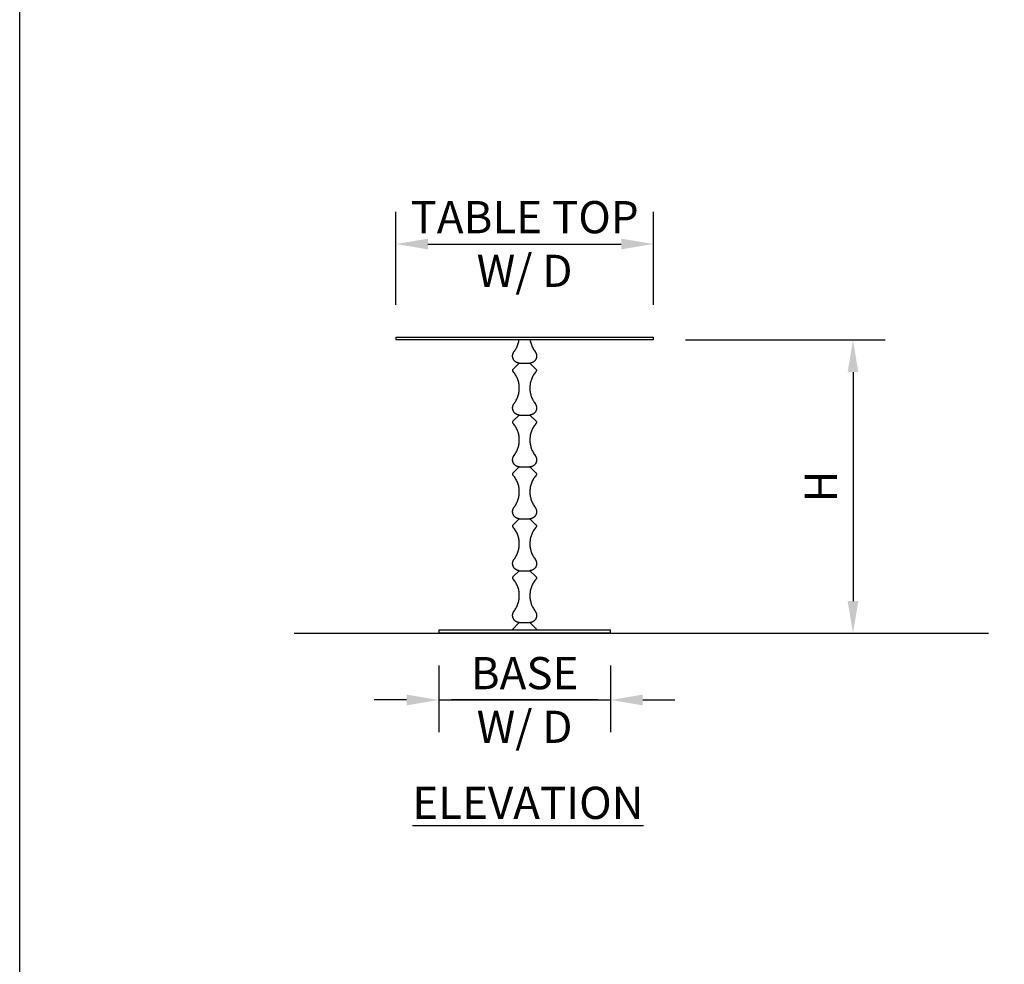
# Model space of a CAD drawing. Units: inches. Extents: x 0 to 204, y 0 to 264.
# Drawn here: x 0 to 69, y 66 to 132 of the extents above; entities that cross this region are included whole.
import ezdxf

# ---------------------------------------------------------------- set-up
doc = ezdxf.new("R2010")
doc.units = ezdxf.units.IN
doc.header["$MEASUREMENT"] = 0
doc.layers.get('0').update_dxf_attribs({"color": 10})
doc.layers.add('A-ANNO-DIMS', color=2, linetype='Continuous')
doc.layers.add('A-ANNO-NOTES', color=2, linetype='Continuous')
doc.styles.add('Arial', font='arial.ttf')
doc.dimstyles.new('ARCH-24', dxfattribs={"dimscale": 24, "dimtxt": 0.09375, "dimasz": 0.09375, "dimexe": 0.09375, "dimexo": 0.09375, "dimgap": 0.046875, "dimtad": 1, "dimdec": 4, "dimzin": 3, "dimdsep": 46, "dimlunit": 4, "dimtxsty": 'Arial', "dimcen": 0, "dimdle": 0.09375, "dimclrd": 256, "dimclre": 256, "dimclrt": 256, "dimadec": 0, "dimazin": 0, "dimtfac": 1, "dimtdec": 4, "dimtmove": 2, "dimatfit": 2, "dimfxl": 1, "dimfrac": 2, "dimtolj": 1, "dimtzin": 0, "dimlwd": -1, "dimlwe": -1, "dimarcsym": 0})

# ---------------------------------------------------------------- blocks, each defined once
blk = doc.blocks.new('*D1')
at = {"layer": 'A-ANNO-DIMS', "transparency": 16777216}
for p, q in [((29.28, 86.878), (29.28, 82.219)), ((41.28, 86.878), (41.28, 82.219)), ((27.03, 84.469), (24.78, 84.469)), ((29.28, 84.469), (41.28, 84.469)), ((43.53, 84.469), (45.78, 84.469))]:
    blk.add_line(p, q, dxfattribs=at)
for points in [[(27.03, 84.844), (27.03, 84.094), (29.28, 84.469)], [(43.53, 84.844), (43.53, 84.094), (41.28, 84.469)]]:
    blk.add_solid(points, dxfattribs=at)
at = {"layer": 'Defpoints', "color": 0, "transparency": 16777216}
for p in [(29.28, 89.128), (41.28, 89.128), (41.28, 84.469)]:
    blk.add_point(p, dxfattribs=at)
at = {"layer": 'A-ANNO-DIMS', "transparency": 16777216, "insert": (35.28, 84.469), "char_height": 2.25, "attachment_point": 5, "style": 'Arial'}
blk.add_mtext('\\A1;BASE\\PW/ D ', dxfattribs=at)
blk = doc.blocks.new('*D2')
at = {"layer": 'A-ANNO-DIMS', "transparency": 16777216}
for p, q in [((46.53, 109.628), (60.477, 109.628)), ((58.227, 107.378), (58.227, 91.378)), ((51.669, 89.128), (60.477, 89.128))]:
    blk.add_line(p, q, dxfattribs=at)
for points in [[(57.852, 107.378), (58.602, 107.378), (58.227, 109.628)], [(57.852, 91.378), (58.602, 91.378), (58.227, 89.128)]]:
    blk.add_solid(points, dxfattribs=at)
at = {"layer": 'Defpoints', "color": 0, "transparency": 16777216}
for p in [(44.28, 109.628), (49.419, 89.128), (58.227, 89.128)]:
    blk.add_point(p, dxfattribs=at)
at = {"layer": 'A-ANNO-DIMS', "transparency": 16777216, "insert": (55.977, 99.378), "char_height": 2.25, "attachment_point": 5, "rotation": 90, "style": 'Arial'}
blk.add_mtext('\\A1;H', dxfattribs=at)
blk = doc.blocks.new('*D6')
at = {"layer": 'A-ANNO-DIMS', "transparency": 16777216}
for p, q in [((26.28, 112.077), (26.28, 118.577)), ((44.28, 112.077), (44.28, 118.577)), ((28.53, 116.327), (42.03, 116.327))]:
    blk.add_line(p, q, dxfattribs=at)
for points in [[(28.53, 116.702), (28.53, 115.952), (26.28, 116.327)], [(42.03, 116.702), (42.03, 115.952), (44.28, 116.327)]]:
    blk.add_solid(points, dxfattribs=at)
at = {"layer": 'Defpoints', "color": 0, "transparency": 16777216}
for p in [(44.28, 116.327), (26.28, 109.827), (44.28, 109.827)]:
    blk.add_point(p, dxfattribs=at)
at = {"layer": 'A-ANNO-DIMS', "transparency": 16777216, "insert": (35.28, 116.327), "char_height": 2.25, "attachment_point": 5, "style": 'Arial'}
blk.add_mtext('\\A1;TABLE TOP\\PW/ D', dxfattribs=at)
blk = doc.blocks.new('BIJOUX-C SIDE-EL')
for p, q in [((-9, 20.699), (-9, 20.5)), ((-9, 20.699), (0, 20.699)), ((0, 20.699), (9, 20.699)), ((9, 20.5), (9, 20.699)), ((0, 20.5), (-9, 20.5)), ((9, 20.5), (0, 20.5)), ((-0.375, 18.875), (-0.79, 18.46)), ((-0.375, 18.875), (0, 18.875)), ((0, 18.875), (0.375, 18.875)), ((0.79, 18.46), (0.375, 18.875)), ((-0.375, 15.25), (-0.79, 14.835)), ((-0.375, 15.25), (0, 15.25)), ((0, 15.25), (0.375, 15.25)), ((0.79, 14.835), (0.375, 15.25)), ((-0.375, 11.625), (-0.79, 11.21)), ((-0.375, 11.625), (0, 11.625)), ((0, 11.625), (0.375, 11.625)), ((0.79, 11.21), (0.375, 11.625)), ((-0.375, 8), (-0.79, 7.585)), ((-0.375, 8), (0, 8)), ((0, 8), (0.375, 8)), ((0.79, 7.585), (0.375, 8)), ((-0.375, 4.375), (-0.79, 3.96)), ((-0.375, 4.375), (0, 4.375)), ((0, 4.375), (0.375, 4.375)), ((0.79, 3.96), (0.375, 4.375)), ((-0.375, 0.75), (-0.875, 0.25)), ((-0.375, 0.75), (0, 0.75)), ((0, 0.75), (0.375, 0.75)), ((0.875, 0.25), (0.375, 0.75)), ((-6, 0.25), (-6, 0)), ((-6, 0.25), (6, 0.25)), ((6, 0), (-6, 0)), ((6, 0), (6, 0.25))]:
    blk.add_line(p, q)
at = {"flags": 128}
for points in [[(-0.735, 19.678), (-0.693, 19.735), (-0.654, 19.794), (-0.616, 19.854), (-0.581, 19.916), (-0.549, 19.979), (-0.519, 20.044), (-0.492, 20.109), (-0.467, 20.176), (-0.445, 20.243), (-0.426, 20.312), (-0.409, 20.381), (-0.396, 20.45), (-0.388, 20.5)], [(0.388, 20.5), (0.399, 20.43), (0.414, 20.36), (0.431, 20.292), (0.451, 20.224), (0.474, 20.156), (0.499, 20.09), (0.527, 20.025), (0.558, 19.961), (0.591, 19.898), (0.627, 19.837), (0.665, 19.777), (0.705, 19.718), (0.735, 19.678)], [(-0.375, 18.875), (-0.395, 18.877), (-0.415, 18.879), (-0.434, 18.883), (-0.454, 18.887), (-0.473, 18.892), (-0.492, 18.898), (-0.511, 18.904), (-0.53, 18.912), (-0.548, 18.92), (-0.566, 18.928), (-0.584, 18.938), (-0.601, 18.948), (-0.618, 18.959), (-0.634, 18.97), (-0.65, 18.983), (-0.666, 18.995), (-0.68, 19.009), (-0.695, 19.023), (-0.709, 19.037), (-0.722, 19.052), (-0.734, 19.068), (-0.746, 19.084), (-0.757, 19.1), (-0.768, 19.117), (-0.778, 19.135), (-0.787, 19.153), (-0.796, 19.171), (-0.803, 19.189), (-0.81, 19.208), (-0.817, 19.227), (-0.822, 19.246), (-0.827, 19.265), (-0.831, 19.285), (-0.834, 19.305), (-0.836, 19.325), (-0.838, 19.345), (-0.839, 19.365), (-0.839, 19.385), (-0.838, 19.405), (-0.836, 19.425), (-0.834, 19.444), (-0.83, 19.464), (-0.826, 19.484), (-0.822, 19.503), (-0.816, 19.522), (-0.81, 19.541), (-0.803, 19.56), (-0.795, 19.578), (-0.786, 19.596), (-0.777, 19.614), (-0.767, 19.632), (-0.756, 19.648), (-0.745, 19.665), (-0.735, 19.678)], [(0.735, 19.678), (0.747, 19.662), (0.758, 19.645), (0.769, 19.628), (0.779, 19.611), (0.788, 19.593), (0.796, 19.575), (0.804, 19.557), (0.811, 19.538), (0.817, 19.519), (0.823, 19.5), (0.827, 19.48), (0.831, 19.46), (0.834, 19.441), (0.836, 19.421), (0.838, 19.401), (0.839, 19.381), (0.839, 19.361), (0.838, 19.341), (0.836, 19.321), (0.833, 19.301), (0.83, 19.281), (0.826, 19.262), (0.821, 19.242), (0.816, 19.223), (0.809, 19.204), (0.802, 19.186), (0.794, 19.167), (0.786, 19.149), (0.776, 19.132), (0.766, 19.114), (0.755, 19.097), (0.744, 19.081), (0.732, 19.065), (0.719, 19.049), (0.706, 19.035), (0.692, 19.02), (0.678, 19.006), (0.663, 18.993), (0.647, 18.98), (0.631, 18.968), (0.615, 18.957), (0.598, 18.946), (0.581, 18.936), (0.563, 18.927), (0.545, 18.918), (0.527, 18.91), (0.508, 18.903), (0.489, 18.897), (0.47, 18.891), (0.45, 18.886), (0.431, 18.882), (0.411, 18.879), (0.391, 18.876), (0.375, 18.875)], [(-0.797, 18.29), (-0.8, 18.294), (-0.803, 18.298), (-0.806, 18.302), (-0.809, 18.306), (-0.811, 18.31), (-0.814, 18.315), (-0.816, 18.319), (-0.818, 18.324), (-0.819, 18.328), (-0.821, 18.333), (-0.823, 18.338), (-0.824, 18.343), (-0.825, 18.348), (-0.826, 18.353), (-0.826, 18.358), (-0.827, 18.363), (-0.827, 18.368), (-0.827, 18.373), (-0.827, 18.378), (-0.827, 18.383), (-0.826, 18.387), (-0.825, 18.392), (-0.824, 18.397), (-0.823, 18.402), (-0.822, 18.407), (-0.82, 18.412), (-0.819, 18.416), (-0.817, 18.421), (-0.815, 18.426), (-0.812, 18.43), (-0.81, 18.434), (-0.807, 18.439), (-0.804, 18.443), (-0.801, 18.447), (-0.798, 18.451), (-0.795, 18.455), (-0.792, 18.458), (-0.79, 18.46)], [(-0.735, 16.053), (-0.693, 16.11), (-0.654, 16.169), (-0.616, 16.229), (-0.581, 16.291), (-0.549, 16.354), (-0.519, 16.419), (-0.492, 16.484), (-0.467, 16.551), (-0.445, 16.618), (-0.426, 16.687), (-0.409, 16.756), (-0.396, 16.825), (-0.385, 16.896), (-0.377, 16.966), (-0.371, 17.037), (-0.369, 17.108), (-0.369, 17.179), (-0.372, 17.25), (-0.378, 17.32), (-0.387, 17.391), (-0.399, 17.461), (-0.414, 17.53), (-0.431, 17.599), (-0.451, 17.667), (-0.474, 17.735), (-0.499, 17.801), (-0.527, 17.866), (-0.557, 17.93), (-0.591, 17.993), (-0.626, 18.054), (-0.664, 18.114), (-0.705, 18.173), (-0.747, 18.23), (-0.792, 18.284), (-0.797, 18.29)], [(0.797, 18.29), (0.752, 18.235), (0.709, 18.178), (0.668, 18.12), (0.63, 18.06), (0.594, 17.999), (0.561, 17.937), (0.53, 17.873), (0.502, 17.807), (0.476, 17.741), (0.453, 17.674), (0.433, 17.606), (0.415, 17.537), (0.4, 17.468), (0.388, 17.398), (0.379, 17.327), (0.373, 17.257), (0.369, 17.186), (0.369, 17.115), (0.371, 17.044), (0.376, 16.973), (0.384, 16.902), (0.394, 16.832), (0.408, 16.763), (0.424, 16.693), (0.443, 16.625), (0.465, 16.557), (0.489, 16.491), (0.516, 16.425), (0.546, 16.361), (0.578, 16.297), (0.613, 16.235), (0.65, 16.175), (0.689, 16.116), (0.731, 16.059), (0.735, 16.053)], [(0.79, 18.46), (0.794, 18.456), (0.797, 18.452), (0.8, 18.448), (0.803, 18.444), (0.806, 18.44), (0.809, 18.436), (0.811, 18.432), (0.814, 18.427), (0.816, 18.423), (0.818, 18.418), (0.82, 18.414), (0.821, 18.409), (0.823, 18.404), (0.824, 18.399), (0.825, 18.394), (0.826, 18.389), (0.826, 18.384), (0.827, 18.379), (0.827, 18.374), (0.827, 18.369), (0.827, 18.364), (0.826, 18.359), (0.826, 18.354), (0.825, 18.349), (0.824, 18.345), (0.823, 18.34), (0.822, 18.335), (0.82, 18.33), (0.818, 18.325), (0.816, 18.321), (0.814, 18.316), (0.812, 18.312), (0.81, 18.308), (0.807, 18.303), (0.804, 18.299), (0.801, 18.295), (0.798, 18.291), (0.797, 18.29)], [(-0.375, 15.25), (-0.395, 15.252), (-0.415, 15.254), (-0.434, 15.258), (-0.454, 15.262), (-0.473, 15.267), (-0.492, 15.273), (-0.511, 15.279), (-0.53, 15.287), (-0.548, 15.295), (-0.566, 15.303), (-0.584, 15.313), (-0.601, 15.323), (-0.618, 15.334), (-0.634, 15.345), (-0.65, 15.358), (-0.666, 15.37), (-0.68, 15.384), (-0.695, 15.398), (-0.709, 15.412), (-0.722, 15.427), (-0.734, 15.443), (-0.746, 15.459), (-0.757, 15.475), (-0.768, 15.492), (-0.778, 15.51), (-0.787, 15.528), (-0.796, 15.546), (-0.803, 15.564), (-0.81, 15.583), (-0.817, 15.602), (-0.822, 15.621), (-0.827, 15.64), (-0.831, 15.66), (-0.834, 15.68), (-0.836, 15.7), (-0.838, 15.72), (-0.839, 15.74), (-0.839, 15.76), (-0.838, 15.78), (-0.836, 15.8), (-0.834, 15.819), (-0.83, 15.839), (-0.826, 15.859), (-0.822, 15.878), (-0.816, 15.897), (-0.81, 15.916), (-0.803, 15.935), (-0.795, 15.953), (-0.786, 15.971), (-0.777, 15.989), (-0.767, 16.007), (-0.756, 16.023), (-0.745, 16.04), (-0.735, 16.053)], [(0.735, 16.053), (0.747, 16.037), (0.758, 16.02), (0.769, 16.003), (0.779, 15.986), (0.788, 15.968), (0.796, 15.95), (0.804, 15.932), (0.811, 15.913), (0.817, 15.894), (0.823, 15.875), (0.827, 15.855), (0.831, 15.835), (0.834, 15.816), (0.836, 15.796), (0.838, 15.776), (0.839, 15.756), (0.839, 15.736), (0.838, 15.716), (0.836, 15.696), (0.833, 15.676), (0.83, 15.656), (0.826, 15.637), (0.821, 15.617), (0.816, 15.598), (0.809, 15.579), (0.802, 15.561), (0.794, 15.542), (0.786, 15.524), (0.776, 15.507), (0.766, 15.489), (0.755, 15.472), (0.744, 15.456), (0.732, 15.44), (0.719, 15.424), (0.706, 15.41), (0.692, 15.395), (0.678, 15.381), (0.663, 15.368), (0.647, 15.355), (0.631, 15.343), (0.615, 15.332), (0.598, 15.321), (0.581, 15.311), (0.563, 15.302), (0.545, 15.293), (0.527, 15.285), (0.508, 15.278), (0.489, 15.272), (0.47, 15.266), (0.45, 15.261), (0.431, 15.257), (0.411, 15.254), (0.391, 15.251), (0.375, 15.25)], [(-0.797, 14.665), (-0.8, 14.669), (-0.803, 14.673), (-0.806, 14.677), (-0.809, 14.681), (-0.811, 14.685), (-0.814, 14.69), (-0.816, 14.694), (-0.818, 14.699), (-0.819, 14.703), (-0.821, 14.708), (-0.823, 14.713), (-0.824, 14.718), (-0.825, 14.723), (-0.826, 14.728), (-0.826, 14.733), (-0.827, 14.738), (-0.827, 14.743), (-0.827, 14.748), (-0.827, 14.753), (-0.827, 14.758), (-0.826, 14.762), (-0.825, 14.767), (-0.824, 14.772), (-0.823, 14.777), (-0.822, 14.782), (-0.82, 14.787), (-0.819, 14.791), (-0.817, 14.796), (-0.815, 14.801), (-0.812, 14.805), (-0.81, 14.809), (-0.807, 14.814), (-0.804, 14.818), (-0.801, 14.822), (-0.798, 14.826), (-0.795, 14.83), (-0.792, 14.833), (-0.79, 14.835)], [(-0.735, 12.428), (-0.693, 12.485), (-0.654, 12.544), (-0.616, 12.604), (-0.581, 12.666), (-0.549, 12.729), (-0.519, 12.794), (-0.492, 12.859), (-0.467, 12.926), (-0.445, 12.993), (-0.426, 13.062), (-0.409, 13.131), (-0.396, 13.2), (-0.385, 13.271), (-0.377, 13.341), (-0.371, 13.412), (-0.369, 13.483), (-0.369, 13.554), (-0.372, 13.625), (-0.378, 13.695), (-0.387, 13.766), (-0.399, 13.836), (-0.414, 13.905), (-0.431, 13.974), (-0.451, 14.042), (-0.474, 14.11), (-0.499, 14.176), (-0.527, 14.241), (-0.557, 14.305), (-0.591, 14.368), (-0.626, 14.429), (-0.664, 14.489), (-0.705, 14.548), (-0.747, 14.605), (-0.792, 14.659), (-0.797, 14.665)], [(0.797, 14.665), (0.752, 14.61), (0.709, 14.553), (0.668, 14.495), (0.63, 14.435), (0.594, 14.374), (0.561, 14.312), (0.53, 14.248), (0.502, 14.182), (0.476, 14.116), (0.453, 14.049), (0.433, 13.981), (0.415, 13.912), (0.4, 13.843), (0.388, 13.773), (0.379, 13.702), (0.373, 13.632), (0.369, 13.561), (0.369, 13.49), (0.371, 13.419), (0.376, 13.348), (0.384, 13.277), (0.394, 13.207), (0.408, 13.138), (0.424, 13.068), (0.443, 13), (0.465, 12.932), (0.489, 12.866), (0.516, 12.8), (0.546, 12.736), (0.578, 12.672), (0.613, 12.61), (0.65, 12.55), (0.689, 12.491), (0.731, 12.434), (0.735, 12.428)], [(0.79, 14.835), (0.794, 14.831), (0.797, 14.827), (0.8, 14.823), (0.803, 14.819), (0.806, 14.815), (0.809, 14.811), (0.811, 14.807), (0.814, 14.802), (0.816, 14.798), (0.818, 14.793), (0.82, 14.789), (0.821, 14.784), (0.823, 14.779), (0.824, 14.774), (0.825, 14.769), (0.826, 14.764), (0.826, 14.759), (0.827, 14.754), (0.827, 14.749), (0.827, 14.744), (0.827, 14.739), (0.826, 14.734), (0.826, 14.729), (0.825, 14.724), (0.824, 14.72), (0.823, 14.715), (0.822, 14.71), (0.82, 14.705), (0.818, 14.7), (0.816, 14.696), (0.814, 14.691), (0.812, 14.687), (0.81, 14.683), (0.807, 14.678), (0.804, 14.674), (0.801, 14.67), (0.798, 14.666), (0.797, 14.665)], [(-0.375, 11.625), (-0.395, 11.627), (-0.415, 11.629), (-0.434, 11.633), (-0.454, 11.637), (-0.473, 11.642), (-0.492, 11.648), (-0.511, 11.654), (-0.53, 11.662), (-0.548, 11.67), (-0.566, 11.678), (-0.584, 11.688), (-0.601, 11.698), (-0.618, 11.709), (-0.634, 11.72), (-0.65, 11.733), (-0.666, 11.745), (-0.68, 11.759), (-0.695, 11.773), (-0.709, 11.787), (-0.722, 11.802), (-0.734, 11.818), (-0.746, 11.834), (-0.757, 11.85), (-0.768, 11.867), (-0.778, 11.885), (-0.787, 11.903), (-0.796, 11.921), (-0.803, 11.939), (-0.81, 11.958), (-0.817, 11.977), (-0.822, 11.996), (-0.827, 12.015), (-0.831, 12.035), (-0.834, 12.055), (-0.836, 12.075), (-0.838, 12.095), (-0.839, 12.115), (-0.839, 12.135), (-0.838, 12.155), (-0.836, 12.175), (-0.834, 12.194), (-0.83, 12.214), (-0.826, 12.234), (-0.822, 12.253), (-0.816, 12.272), (-0.81, 12.291), (-0.803, 12.31), (-0.795, 12.328), (-0.786, 12.346), (-0.777, 12.364), (-0.767, 12.382), (-0.756, 12.398), (-0.745, 12.415), (-0.735, 12.428)], [(0.735, 12.428), (0.747, 12.412), (0.758, 12.395), (0.769, 12.378), (0.779, 12.361), (0.788, 12.343), (0.796, 12.325), (0.804, 12.307), (0.811, 12.288), (0.817, 12.269), (0.823, 12.25), (0.827, 12.23), (0.831, 12.21), (0.834, 12.191), (0.836, 12.171), (0.838, 12.151), (0.839, 12.131), (0.839, 12.111), (0.838, 12.091), (0.836, 12.071), (0.833, 12.051), (0.83, 12.031), (0.826, 12.012), (0.821, 11.992), (0.816, 11.973), (0.809, 11.954), (0.802, 11.936), (0.794, 11.917), (0.786, 11.899), (0.776, 11.882), (0.766, 11.864), (0.755, 11.847), (0.744, 11.831), (0.732, 11.815), (0.719, 11.799), (0.706, 11.785), (0.692, 11.77), (0.678, 11.756), (0.663, 11.743), (0.647, 11.73), (0.631, 11.718), (0.615, 11.707), (0.598, 11.696), (0.581, 11.686), (0.563, 11.677), (0.545, 11.668), (0.527, 11.66), (0.508, 11.653), (0.489, 11.647), (0.47, 11.641), (0.45, 11.636), (0.431, 11.632), (0.411, 11.629), (0.391, 11.626), (0.375, 11.625)], [(-0.797, 11.04), (-0.8, 11.044), (-0.803, 11.048), (-0.806, 11.052), (-0.809, 11.056), (-0.811, 11.06), (-0.814, 11.065), (-0.816, 11.069), (-0.818, 11.074), (-0.819, 11.078), (-0.821, 11.083), (-0.823, 11.088), (-0.824, 11.093), (-0.825, 11.098), (-0.826, 11.103), (-0.826, 11.108), (-0.827, 11.113), (-0.827, 11.118), (-0.827, 11.123), (-0.827, 11.128), (-0.827, 11.133), (-0.826, 11.137), (-0.825, 11.142), (-0.824, 11.147), (-0.823, 11.152), (-0.822, 11.157), (-0.82, 11.162), (-0.819, 11.166), (-0.817, 11.171), (-0.815, 11.176), (-0.812, 11.18), (-0.81, 11.184), (-0.807, 11.189), (-0.804, 11.193), (-0.801, 11.197), (-0.798, 11.201), (-0.795, 11.205), (-0.792, 11.208), (-0.79, 11.21)], [(-0.735, 8.803), (-0.693, 8.86), (-0.654, 8.919), (-0.616, 8.979), (-0.581, 9.041), (-0.549, 9.104), (-0.519, 9.169), (-0.492, 9.234), (-0.467, 9.301), (-0.445, 9.368), (-0.426, 9.437), (-0.409, 9.506), (-0.396, 9.575), (-0.385, 9.646), (-0.377, 9.716), (-0.371, 9.787), (-0.369, 9.858), (-0.369, 9.929), (-0.372, 10), (-0.378, 10.07), (-0.387, 10.141), (-0.399, 10.211), (-0.414, 10.28), (-0.431, 10.349), (-0.451, 10.417), (-0.474, 10.485), (-0.499, 10.551), (-0.527, 10.616), (-0.557, 10.68), (-0.591, 10.743), (-0.626, 10.804), (-0.664, 10.864), (-0.705, 10.923), (-0.747, 10.98), (-0.792, 11.034), (-0.797, 11.04)], [(0.797, 11.04), (0.752, 10.985), (0.709, 10.928), (0.668, 10.87), (0.63, 10.81), (0.594, 10.749), (0.561, 10.687), (0.53, 10.623), (0.502, 10.557), (0.476, 10.491), (0.453, 10.424), (0.433, 10.356), (0.415, 10.287), (0.4, 10.218), (0.388, 10.148), (0.379, 10.077), (0.373, 10.007), (0.369, 9.936), (0.369, 9.865), (0.371, 9.794), (0.376, 9.723), (0.384, 9.652), (0.394, 9.582), (0.408, 9.513), (0.424, 9.443), (0.443, 9.375), (0.465, 9.307), (0.489, 9.241), (0.516, 9.175), (0.546, 9.111), (0.578, 9.047), (0.613, 8.985), (0.65, 8.925), (0.689, 8.866), (0.731, 8.809), (0.735, 8.803)], [(0.79, 11.21), (0.794, 11.206), (0.797, 11.202), (0.8, 11.198), (0.803, 11.194), (0.806, 11.19), (0.809, 11.186), (0.811, 11.182), (0.814, 11.177), (0.816, 11.173), (0.818, 11.168), (0.82, 11.164), (0.821, 11.159), (0.823, 11.154), (0.824, 11.149), (0.825, 11.144), (0.826, 11.139), (0.826, 11.134), (0.827, 11.129), (0.827, 11.124), (0.827, 11.119), (0.827, 11.114), (0.826, 11.109), (0.826, 11.104), (0.825, 11.099), (0.824, 11.095), (0.823, 11.09), (0.822, 11.085), (0.82, 11.08), (0.818, 11.075), (0.816, 11.071), (0.814, 11.066), (0.812, 11.062), (0.81, 11.058), (0.807, 11.053), (0.804, 11.049), (0.801, 11.045), (0.798, 11.041), (0.797, 11.04)], [(-0.375, 8), (-0.395, 8.002), (-0.415, 8.004), (-0.434, 8.008), (-0.454, 8.012), (-0.473, 8.017), (-0.492, 8.023), (-0.511, 8.029), (-0.53, 8.037), (-0.548, 8.045), (-0.566, 8.053), (-0.584, 8.063), (-0.601, 8.073), (-0.618, 8.084), (-0.634, 8.095), (-0.65, 8.108), (-0.666, 8.12), (-0.68, 8.134), (-0.695, 8.148), (-0.709, 8.162), (-0.722, 8.177), (-0.734, 8.193), (-0.746, 8.209), (-0.757, 8.225), (-0.768, 8.242), (-0.778, 8.26), (-0.787, 8.278), (-0.796, 8.296), (-0.803, 8.314), (-0.81, 8.333), (-0.817, 8.352), (-0.822, 8.371), (-0.827, 8.39), (-0.831, 8.41), (-0.834, 8.43), (-0.836, 8.45), (-0.838, 8.47), (-0.839, 8.49), (-0.839, 8.51), (-0.838, 8.53), (-0.836, 8.55), (-0.834, 8.569), (-0.83, 8.589), (-0.826, 8.609), (-0.822, 8.628), (-0.816, 8.647), (-0.81, 8.666), (-0.803, 8.685), (-0.795, 8.703), (-0.786, 8.721), (-0.777, 8.739), (-0.767, 8.757), (-0.756, 8.773), (-0.745, 8.79), (-0.735, 8.803)], [(0.735, 8.803), (0.747, 8.787), (0.758, 8.77), (0.769, 8.753), (0.779, 8.736), (0.788, 8.718), (0.796, 8.7), (0.804, 8.682), (0.811, 8.663), (0.817, 8.644), (0.823, 8.625), (0.827, 8.605), (0.831, 8.585), (0.834, 8.566), (0.836, 8.546), (0.838, 8.526), (0.839, 8.506), (0.839, 8.486), (0.838, 8.466), (0.836, 8.446), (0.833, 8.426), (0.83, 8.406), (0.826, 8.387), (0.821, 8.367), (0.816, 8.348), (0.809, 8.329), (0.802, 8.311), (0.794, 8.292), (0.786, 8.274), (0.776, 8.257), (0.766, 8.239), (0.755, 8.222), (0.744, 8.206), (0.732, 8.19), (0.719, 8.174), (0.706, 8.16), (0.692, 8.145), (0.678, 8.131), (0.663, 8.118), (0.647, 8.105), (0.631, 8.093), (0.615, 8.082), (0.598, 8.071), (0.581, 8.061), (0.563, 8.052), (0.545, 8.043), (0.527, 8.035), (0.508, 8.028), (0.489, 8.022), (0.47, 8.016), (0.45, 8.011), (0.431, 8.007), (0.411, 8.004), (0.391, 8.001), (0.375, 8)], [(-0.797, 7.415), (-0.8, 7.419), (-0.803, 7.423), (-0.806, 7.427), (-0.809, 7.431), (-0.811, 7.435), (-0.814, 7.44), (-0.816, 7.444), (-0.818, 7.449), (-0.819, 7.453), (-0.821, 7.458), (-0.823, 7.463), (-0.824, 7.468), (-0.825, 7.473), (-0.826, 7.478), (-0.826, 7.483), (-0.827, 7.488), (-0.827, 7.493), (-0.827, 7.498), (-0.827, 7.503), (-0.827, 7.508), (-0.826, 7.512), (-0.825, 7.517), (-0.824, 7.522), (-0.823, 7.527), (-0.822, 7.532), (-0.82, 7.537), (-0.819, 7.541), (-0.817, 7.546), (-0.815, 7.551), (-0.812, 7.555), (-0.81, 7.559), (-0.807, 7.564), (-0.804, 7.568), (-0.801, 7.572), (-0.798, 7.576), (-0.795, 7.58), (-0.792, 7.583), (-0.79, 7.585)], [(0.79, 7.585), (0.794, 7.581), (0.797, 7.577), (0.8, 7.573), (0.803, 7.569), (0.806, 7.565), (0.809, 7.561), (0.811, 7.557), (0.814, 7.552), (0.816, 7.548), (0.818, 7.543), (0.82, 7.539), (0.821, 7.534), (0.823, 7.529), (0.824, 7.524), (0.825, 7.519), (0.826, 7.514), (0.826, 7.509), (0.827, 7.504), (0.827, 7.499), (0.827, 7.494), (0.827, 7.489), (0.826, 7.484), (0.826, 7.479), (0.825, 7.474), (0.824, 7.47), (0.823, 7.465), (0.822, 7.46), (0.82, 7.455), (0.818, 7.45), (0.816, 7.446), (0.814, 7.441), (0.812, 7.437), (0.81, 7.433), (0.807, 7.428), (0.804, 7.424), (0.801, 7.42), (0.798, 7.416), (0.797, 7.415)], [(-0.735, 5.178), (-0.693, 5.235), (-0.654, 5.294), (-0.616, 5.354), (-0.581, 5.416), (-0.549, 5.479), (-0.519, 5.544), (-0.492, 5.609), (-0.467, 5.676), (-0.445, 5.743), (-0.426, 5.812), (-0.409, 5.881), (-0.396, 5.95), (-0.385, 6.021), (-0.377, 6.091), (-0.371, 6.162), (-0.369, 6.233), (-0.369, 6.304), (-0.372, 6.375), (-0.378, 6.445), (-0.387, 6.516), (-0.399, 6.586), (-0.414, 6.655), (-0.431, 6.724), (-0.451, 6.792), (-0.474, 6.86), (-0.499, 6.926), (-0.527, 6.991), (-0.557, 7.055), (-0.591, 7.118), (-0.626, 7.179), (-0.664, 7.239), (-0.705, 7.298), (-0.747, 7.355), (-0.792, 7.409), (-0.797, 7.415)], [(0.797, 7.415), (0.752, 7.36), (0.709, 7.303), (0.668, 7.245), (0.63, 7.185), (0.594, 7.124), (0.561, 7.062), (0.53, 6.998), (0.502, 6.932), (0.476, 6.866), (0.453, 6.799), (0.433, 6.731), (0.415, 6.662), (0.4, 6.593), (0.388, 6.523), (0.379, 6.452), (0.373, 6.382), (0.369, 6.311), (0.369, 6.24), (0.371, 6.169), (0.376, 6.098), (0.384, 6.027), (0.394, 5.957), (0.408, 5.888), (0.424, 5.818), (0.443, 5.75), (0.465, 5.682), (0.489, 5.616), (0.516, 5.55), (0.546, 5.486), (0.578, 5.422), (0.613, 5.36), (0.65, 5.3), (0.689, 5.241), (0.731, 5.184), (0.735, 5.178)], [(-0.375, 4.375), (-0.395, 4.377), (-0.415, 4.379), (-0.434, 4.383), (-0.454, 4.387), (-0.473, 4.392), (-0.492, 4.398), (-0.511, 4.404), (-0.53, 4.412), (-0.548, 4.42), (-0.566, 4.428), (-0.584, 4.438), (-0.601, 4.448), (-0.618, 4.459), (-0.634, 4.47), (-0.65, 4.483), (-0.666, 4.495), (-0.68, 4.509), (-0.695, 4.523), (-0.709, 4.537), (-0.722, 4.552), (-0.734, 4.568), (-0.746, 4.584), (-0.757, 4.6), (-0.768, 4.617), (-0.778, 4.635), (-0.787, 4.653), (-0.796, 4.671), (-0.803, 4.689), (-0.81, 4.708), (-0.817, 4.727), (-0.822, 4.746), (-0.827, 4.765), (-0.831, 4.785), (-0.834, 4.805), (-0.836, 4.825), (-0.838, 4.845), (-0.839, 4.865), (-0.839, 4.885), (-0.838, 4.905), (-0.836, 4.925), (-0.834, 4.944), (-0.83, 4.964), (-0.826, 4.984), (-0.822, 5.003), (-0.816, 5.022), (-0.81, 5.041), (-0.803, 5.06), (-0.795, 5.078), (-0.786, 5.096), (-0.777, 5.114), (-0.767, 5.132), (-0.756, 5.148), (-0.745, 5.165), (-0.735, 5.178)], [(0.735, 5.178), (0.747, 5.162), (0.758, 5.145), (0.769, 5.128), (0.779, 5.111), (0.788, 5.093), (0.796, 5.075), (0.804, 5.057), (0.811, 5.038), (0.817, 5.019), (0.823, 5), (0.827, 4.98), (0.831, 4.96), (0.834, 4.941), (0.836, 4.921), (0.838, 4.901), (0.839, 4.881), (0.839, 4.861), (0.838, 4.841), (0.836, 4.821), (0.833, 4.801), (0.83, 4.781), (0.826, 4.762), (0.821, 4.742), (0.816, 4.723), (0.809, 4.704), (0.802, 4.686), (0.794, 4.667), (0.786, 4.649), (0.776, 4.632), (0.766, 4.614), (0.755, 4.597), (0.744, 4.581), (0.732, 4.565), (0.719, 4.549), (0.706, 4.535), (0.692, 4.52), (0.678, 4.506), (0.663, 4.493), (0.647, 4.48), (0.631, 4.468), (0.615, 4.457), (0.598, 4.446), (0.581, 4.436), (0.563, 4.427), (0.545, 4.418), (0.527, 4.41), (0.508, 4.403), (0.489, 4.397), (0.47, 4.391), (0.45, 4.386), (0.431, 4.382), (0.411, 4.379), (0.391, 4.376), (0.375, 4.375)], [(-0.797, 3.79), (-0.8, 3.794), (-0.803, 3.798), (-0.806, 3.802), (-0.809, 3.806), (-0.811, 3.81), (-0.814, 3.815), (-0.816, 3.819), (-0.818, 3.824), (-0.819, 3.828), (-0.821, 3.833), (-0.823, 3.838), (-0.824, 3.843), (-0.825, 3.848), (-0.826, 3.853), (-0.826, 3.858), (-0.827, 3.863), (-0.827, 3.868), (-0.827, 3.873), (-0.827, 3.878), (-0.827, 3.883), (-0.826, 3.887), (-0.825, 3.892), (-0.824, 3.897), (-0.823, 3.902), (-0.822, 3.907), (-0.82, 3.912), (-0.819, 3.916), (-0.817, 3.921), (-0.815, 3.926), (-0.812, 3.93), (-0.81, 3.934), (-0.807, 3.939), (-0.804, 3.943), (-0.801, 3.947), (-0.798, 3.951), (-0.795, 3.955), (-0.792, 3.958), (-0.79, 3.96)], [(-0.735, 1.553), (-0.693, 1.61), (-0.654, 1.669), (-0.616, 1.729), (-0.581, 1.791), (-0.549, 1.854), (-0.519, 1.919), (-0.492, 1.984), (-0.467, 2.051), (-0.445, 2.118), (-0.426, 2.187), (-0.409, 2.256), (-0.396, 2.325), (-0.385, 2.396), (-0.377, 2.466), (-0.371, 2.537), (-0.369, 2.608), (-0.369, 2.679), (-0.372, 2.75), (-0.378, 2.82), (-0.387, 2.891), (-0.399, 2.961), (-0.414, 3.03), (-0.431, 3.099), (-0.451, 3.167), (-0.474, 3.235), (-0.499, 3.301), (-0.527, 3.366), (-0.557, 3.43), (-0.591, 3.493), (-0.626, 3.554), (-0.664, 3.614), (-0.705, 3.673), (-0.747, 3.73), (-0.792, 3.784), (-0.797, 3.79)], [(0.797, 3.79), (0.752, 3.735), (0.709, 3.678), (0.668, 3.62), (0.63, 3.56), (0.594, 3.499), (0.561, 3.437), (0.53, 3.373), (0.502, 3.307), (0.476, 3.241), (0.453, 3.174), (0.433, 3.106), (0.415, 3.037), (0.4, 2.968), (0.388, 2.898), (0.379, 2.827), (0.373, 2.757), (0.369, 2.686), (0.369, 2.615), (0.371, 2.544), (0.376, 2.473), (0.384, 2.402), (0.394, 2.332), (0.408, 2.263), (0.424, 2.193), (0.443, 2.125), (0.465, 2.057), (0.489, 1.991), (0.516, 1.925), (0.546, 1.861), (0.578, 1.797), (0.613, 1.735), (0.65, 1.675), (0.689, 1.616), (0.731, 1.559), (0.735, 1.553)], [(0.79, 3.96), (0.794, 3.956), (0.797, 3.952), (0.8, 3.948), (0.803, 3.944), (0.806, 3.94), (0.809, 3.936), (0.811, 3.932), (0.814, 3.927), (0.816, 3.923), (0.818, 3.918), (0.82, 3.914), (0.821, 3.909), (0.823, 3.904), (0.824, 3.899), (0.825, 3.894), (0.826, 3.889), (0.826, 3.884), (0.827, 3.879), (0.827, 3.874), (0.827, 3.869), (0.827, 3.864), (0.826, 3.859), (0.826, 3.854), (0.825, 3.849), (0.824, 3.845), (0.823, 3.84), (0.822, 3.835), (0.82, 3.83), (0.818, 3.825), (0.816, 3.821), (0.814, 3.816), (0.812, 3.812), (0.81, 3.808), (0.807, 3.803), (0.804, 3.799), (0.801, 3.795), (0.798, 3.791), (0.797, 3.79)], [(-0.375, 0.75), (-0.395, 0.752), (-0.415, 0.754), (-0.434, 0.758), (-0.454, 0.762), (-0.473, 0.767), (-0.492, 0.773), (-0.511, 0.779), (-0.53, 0.787), (-0.548, 0.795), (-0.566, 0.803), (-0.584, 0.813), (-0.601, 0.823), (-0.618, 0.834), (-0.634, 0.845), (-0.65, 0.858), (-0.666, 0.87), (-0.68, 0.884), (-0.695, 0.898), (-0.709, 0.912), (-0.722, 0.927), (-0.734, 0.943), (-0.746, 0.959), (-0.757, 0.975), (-0.768, 0.992), (-0.778, 1.01), (-0.787, 1.028), (-0.796, 1.046), (-0.803, 1.064), (-0.81, 1.083), (-0.817, 1.102), (-0.822, 1.121), (-0.827, 1.14), (-0.831, 1.16), (-0.834, 1.18), (-0.836, 1.2), (-0.838, 1.22), (-0.839, 1.24), (-0.839, 1.26), (-0.838, 1.28), (-0.836, 1.3), (-0.834, 1.319), (-0.83, 1.339), (-0.826, 1.359), (-0.822, 1.378), (-0.816, 1.397), (-0.81, 1.416), (-0.803, 1.435), (-0.795, 1.453), (-0.786, 1.471), (-0.777, 1.489), (-0.767, 1.507), (-0.756, 1.523), (-0.745, 1.54), (-0.735, 1.553)], [(0.735, 1.553), (0.747, 1.537), (0.758, 1.52), (0.769, 1.503), (0.779, 1.486), (0.788, 1.468), (0.796, 1.45), (0.804, 1.432), (0.811, 1.413), (0.817, 1.394), (0.823, 1.375), (0.827, 1.355), (0.831, 1.335), (0.834, 1.316), (0.836, 1.296), (0.838, 1.276), (0.839, 1.256), (0.839, 1.236), (0.838, 1.216), (0.836, 1.196), (0.833, 1.176), (0.83, 1.156), (0.826, 1.137), (0.821, 1.117), (0.816, 1.098), (0.809, 1.079), (0.802, 1.061), (0.794, 1.042), (0.786, 1.024), (0.776, 1.007), (0.766, 0.989), (0.755, 0.972), (0.744, 0.956), (0.732, 0.94), (0.719, 0.924), (0.706, 0.91), (0.692, 0.895), (0.678, 0.881), (0.663, 0.868), (0.647, 0.855), (0.631, 0.843), (0.615, 0.832), (0.598, 0.821), (0.581, 0.811), (0.563, 0.802), (0.545, 0.793), (0.527, 0.785), (0.508, 0.778), (0.489, 0.772), (0.47, 0.766), (0.45, 0.761), (0.431, 0.757), (0.411, 0.754), (0.391, 0.751), (0.375, 0.75)]]:
    blk.add_lwpolyline(points, dxfattribs=at)

msp = doc.modelspace()

# ---------------------------------------------------------------- linework, layer by layer
msp.add_line((19.17422, 89.1276), (67.69397, 89.1276))
at = {"layer": 'A-ANNO-DIMS'}
msp.add_line((40.39886, 84.46852), (30.16182, 84.46852), dxfattribs=at)
at = {"layer": 'Defpoints'}
msp.add_lwpolyline([(0, 0), (0, 264), (204, 264), (204, 0)], close=True, dxfattribs=at)

# ---------------------------------------------------------------- block references
msp.add_blockref('BIJOUX-C SIDE-EL', (35.28034, 89.1276))

# ---------------------------------------------------------------- texts
at = {"layer": 'A-ANNO-NOTES', "insert": (35.51232, 78.40589), "char_height": 2.25, "width": 30.2182692, "attachment_point": 2, "style": 'Arial'}
msp.add_mtext('{\\LELEVATION}', dxfattribs=at)

# ---------------------------------------------------------------- dimensions: what is measured, and where the dimension line sits
at = {"layer": 'A-ANNO-DIMS'}
for base, p1, p2, text, picture, middle in [((44.28034, 116.32682), (26.28034, 109.82682), (44.28034, 109.82682), 'TABLE TOP\\PW/ D', '*D6', (35.28034, 116.32682)), ((41.28034, 84.46852), (29.28034, 89.1276), (41.28034, 89.1276), 'BASE\\PW/ D ', '*D1', (35.28034, 84.46852))]:
    dim = msp.add_linear_dim(base=base, p1=p1, p2=p2, text=text, dimstyle='ARCH-24', dxfattribs=at)
    dim.commit()
    dim.dimension.update_dxf_attribs({"geometry": picture, "text_midpoint": middle, "dimtype": 160})
dim = msp.add_linear_dim(base=(58.22688, 89.1276), p1=(44.28034, 109.6276), p2=(49.41885, 89.1276), angle=90, text='H', dimstyle='ARCH-24', dxfattribs=at)
dim.commit()
dim.dimension.update_dxf_attribs({"geometry": '*D2', "text_midpoint": (55.97688, 99.3776)})

doc.saveas('drawing.dxf')
